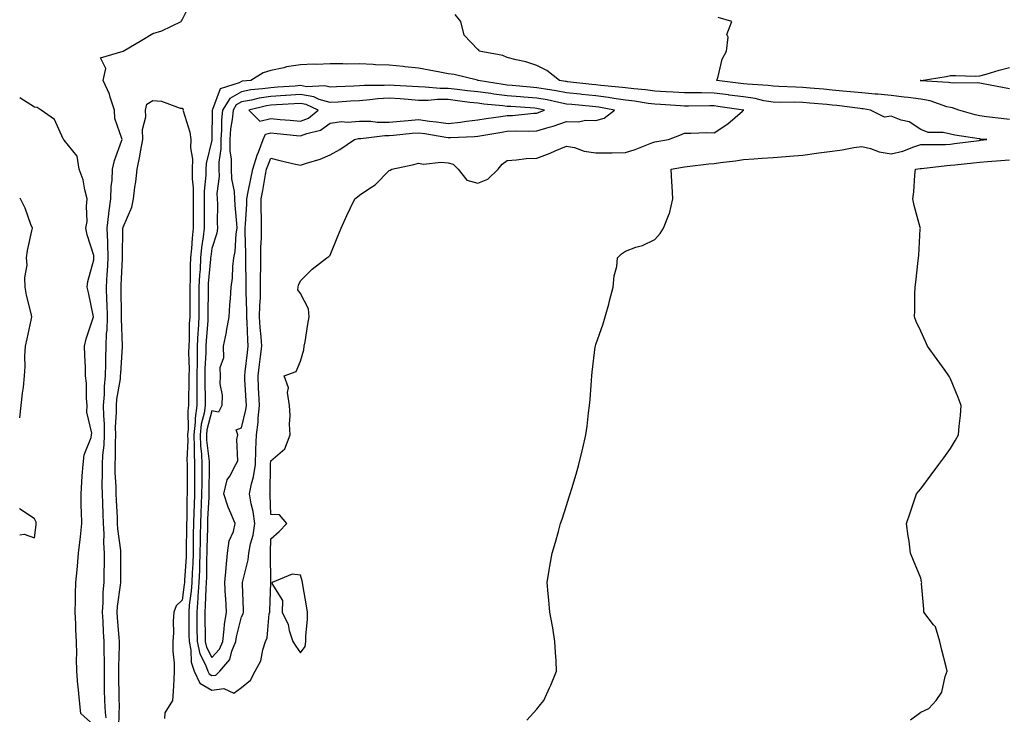
# Model space of a CAD drawing. Units: inches. Extents: x 979043 to 981683, y 7271498 to 7274138.
# Drawn here: x 979043 to 979376, y 7272197 to 7272433 of the extents above; entities that cross this region are included whole.
import ezdxf

# ---------------------------------------------------------------- set-up
doc = ezdxf.new("R2010")
doc.units = ezdxf.units.IN
doc.header["$MEASUREMENT"] = 0
doc.layers.add('Contour_97907271', color=7, linetype='Continuous', true_color=0xcb41ea)

msp = doc.modelspace()

# ---------------------------------------------------------------- linework, layer by layer
at = {"layer": 'Contour_97907271'}
for points in [[(979072.25, 7272196.12, 3184), (979072.01, 7272197.96, 3184), (979071.78, 7272201.92, 3184), (979071.76, 7272205.63, 3184), (979071.74, 7272208.23, 3184), (979071.72, 7272211.92, 3184), (979071.71, 7272215.58, 3184), (979071.63, 7272218.34, 3184), (979071.62, 7272221.92, 3184), (979071.41, 7272225.28, 3184), (979071.25, 7272228.72, 3184), (979071.05, 7272231.92, 3184), (979071.28, 7272235.15, 3184), (979071.3, 7272238.67, 3184), (979071.57, 7272241.92, 3184), (979071.6, 7272245.47, 3184), (979071.67, 7272248.3, 3184), (979071.71, 7272251.92, 3184), (979071.5, 7272255.37, 3184), (979071.56, 7272258.41, 3184), (979071.37, 7272261.92, 3184), (979071.24, 7272265.11, 3184), (979071.14, 7272268.83, 3184), (979071.01, 7272271.92, 3184), (979070.96, 7272274.83, 3184), (979071.06, 7272278.91, 3184), (979071.01, 7272281.92, 3184), (979071.17, 7272285.05, 3184), (979071.55, 7272288.42, 3184), (979071.71, 7272291.92, 3184), (979071.67, 7272295.54, 3184), (979071.45, 7272298.52, 3184), (979071.41, 7272301.92, 3184), (979071.69, 7272305.56, 3184), (979071.7, 7272308.27, 3184), (979072.04, 7272311.92, 3184), (979072.15, 7272316.02, 3184), (979072.12, 7272317.85, 3184), (979072.24, 7272321.92, 3184), (979072.44, 7272326.31, 3184), (979072.58, 7272327.39, 3184), (979072.76, 7272331.92, 3184), (979072.59, 7272336.46, 3184), (979072.53, 7272337.44, 3184), (979072.37, 7272341.92, 3184), (979072.64, 7272346.51, 3184), (979072.69, 7272347.28, 3184), (979072.96, 7272351.92, 3184), (979072.83, 7272356.7, 3184), (979072.79, 7272357.18, 3184), (979072.63, 7272361.92, 3184), (979073.13, 7272366.84, 3184), (979073.18, 7272367.05, 3184), (979073.82, 7272371.92, 3184), (979073.95, 7272376.02, 3184), (979074.32, 7272378.19, 3184), (979074.47, 7272381.92, 3184), (979075.09, 7272384.88, 3184), (979077.51, 7272391.38, 3184), (979077.66, 7272391.92, 3184), (979077.61, 7272392.36, 3184), (979075.23, 7272399.1, 3184), (979075.05, 7272401.92, 3184), (979073.62, 7272406.35, 3184), (979073.43, 7272407.3, 3184), (979071.29, 7272411.92, 3184), (979072.14, 7272416.01, 3184), (979070.36, 7272419.61, 3184), (979078.02, 7272421.89, 3184), (979078.05, 7272421.91, 3184), (979078.08, 7272421.92, 3184), (979084.38, 7272425.59, 3184), (979088.05, 7272427.87, 3184), (979091.17, 7272428.8, 3184), (979097.71, 7272431.92, 3184), (979097.78, 7272432.19, 3184), (979098.05, 7272432.54, 3184), (979101.17, 7272438.8, 3184)], [(979214.7, 7272195.27, 3183), (979218.05, 7272198.99, 3183), (979219.35, 7272200.62, 3183), (979220.41, 7272201.92, 3183), (979222.37, 7272206.24, 3183), (979222.82, 7272207.15, 3183), (979224.73, 7272211.92, 3183), (979224.56, 7272215.41, 3183), (979224.33, 7272218.2, 3183), (979224.19, 7272221.92, 3183), (979223.42, 7272226.55, 3183), (979223.31, 7272227.18, 3183), (979222.5, 7272231.92, 3183), (979222.1, 7272235.97, 3183), (979221.87, 7272238.1, 3183), (979221.52, 7272241.92, 3183), (979222.24, 7272246.11, 3183), (979222.48, 7272247.49, 3183), (979223.25, 7272251.92, 3183), (979224.4, 7272255.57, 3183), (979225.34, 7272259.21, 3183), (979226.12, 7272261.92, 3183), (979226.61, 7272263.36, 3183), (979228.05, 7272267.99, 3183), (979229.03, 7272270.94, 3183), (979229.33, 7272271.92, 3183), (979229.88, 7272273.75, 3183), (979231.36, 7272278.61, 3183), (979232.31, 7272281.92, 3183), (979233.4, 7272286.57, 3183), (979233.61, 7272287.48, 3183), (979234.64, 7272291.92, 3183), (979235.06, 7272294.91, 3183), (979235.54, 7272299.41, 3183), (979235.87, 7272301.92, 3183), (979236.09, 7272303.88, 3183), (979236.51, 7272310.38, 3183), (979236.65, 7272311.92, 3183), (979236.84, 7272313.13, 3183), (979237.84, 7272321.71, 3183), (979237.87, 7272321.92, 3183), (979237.91, 7272322.06, 3183), (979238.05, 7272322.55, 3183), (979240.46, 7272329.51, 3183), (979241.19, 7272331.92, 3183), (979242.38, 7272336.25, 3183), (979242.67, 7272337.3, 3183), (979243.9, 7272341.92, 3183), (979244.22, 7272345.75, 3183), (979245.09, 7272348.96, 3183), (979245.41, 7272351.92, 3183), (979246.73, 7272353.24, 3183), (979248.05, 7272354.16, 3183), (979251.59, 7272355.46, 3183), (979253.85, 7272356.12, 3183), (979258.05, 7272358.14, 3183), (979259.82, 7272360.15, 3183), (979260.93, 7272361.92, 3183), (979262.91, 7272366.78, 3183), (979263.01, 7272366.96, 3183), (979264.09, 7272371.92, 3183), (979263.84, 7272376.13, 3183), (979263.72, 7272377.59, 3183), (979263.49, 7272381.92, 3183), (979267.35, 7272382.62, 3183), (979268.05, 7272382.73, 3183), (979268.93, 7272382.8, 3183), (979276.28, 7272383.69, 3183), (979278.05, 7272383.8, 3183), (979280.29, 7272384.16, 3183), (979285.26, 7272384.71, 3183), (979288.05, 7272385.21, 3183), (979291.57, 7272385.44, 3183), (979294.3, 7272385.67, 3183), (979298.05, 7272385.9, 3183), (979302.33, 7272386.2, 3183), (979303.62, 7272386.35, 3183), (979308.05, 7272386.63, 3183), (979312.68, 7272387.29, 3183), (979313.54, 7272387.41, 3183), (979318.05, 7272388.05, 3183), (979321.45, 7272388.52, 3183), (979325.36, 7272389.23, 3183), (979328.05, 7272389.63, 3183), (979331.04, 7272388.93, 3183), (979333.9, 7272387.77, 3183), (979338.05, 7272387.15, 3183), (979341.96, 7272388.01, 3183), (979345.63, 7272389.5, 3183), (979348.05, 7272390.22, 3183), (979349.65, 7272390.32, 3183), (979356.45, 7272390.32, 3183), (979358.05, 7272390.41, 3183), (979359.4, 7272390.57, 3183), (979367.81, 7272391.68, 3183), (979368.05, 7272391.71, 3183), (979368.25, 7272391.72, 3183), (979370.42, 7272391.92, 3183), (979368.26, 7272392.13, 3183), (979368.05, 7272392.14, 3183), (979367.77, 7272392.2, 3183), (979359.57, 7272393.44, 3183), (979358.05, 7272393.81, 3183), (979355.6, 7272394.37, 3183), (979350.5, 7272394.37, 3183), (979348.05, 7272395.38, 3183), (979344.07, 7272397.94, 3183), (979341.4, 7272398.57, 3183), (979338.05, 7272399.87, 3183), (979335.7, 7272399.57, 3183), (979331.05, 7272401.92, 3183), (979328.48, 7272402.35, 3183), (979328.05, 7272402.39, 3183), (979327.52, 7272402.45, 3183), (979319.57, 7272403.44, 3183), (979318.05, 7272403.59, 3183), (979316.2, 7272403.77, 3183), (979310.44, 7272404.31, 3183), (979308.05, 7272404.54, 3183), (979305.38, 7272404.59, 3183), (979300.66, 7272404.53, 3183), (979298.05, 7272404.58, 3183), (979294.86, 7272405.11, 3183), (979291.97, 7272405.84, 3183), (979288.05, 7272406.38, 3183), (979283.16, 7272407.03, 3183), (979282.91, 7272407.06, 3183), (979278.05, 7272407.68, 3183), (979273.85, 7272407.72, 3183), (979272.19, 7272407.78, 3183), (979268.05, 7272407.82, 3183), (979264.16, 7272408.03, 3183), (979261.84, 7272408.13, 3183), (979258.05, 7272408.34, 3183), (979254.88, 7272408.75, 3183), (979250.89, 7272409.08, 3183), (979248.05, 7272409.42, 3183), (979245.85, 7272409.72, 3183), (979239.75, 7272410.22, 3183), (979238.05, 7272410.44, 3183), (979236.7, 7272410.57, 3183), (979228.45, 7272411.52, 3183), (979228.05, 7272411.57, 3183), (979227.76, 7272411.63, 3183), (979225.77, 7272411.92, 3183), (979221.44, 7272415.31, 3183), (979218.05, 7272417.02, 3183), (979214.35, 7272418.22, 3183), (979211.03, 7272418.94, 3183), (979208.05, 7272419.76, 3183), (979206.52, 7272420.39, 3183), (979198.58, 7272421.92, 3183), (979198.37, 7272422.24, 3183), (979198.05, 7272422.5, 3183), (979193.45, 7272427.32, 3183), (979192.28, 7272431.92, 3183), (979190.41, 7272434.28, 3183)], [(979378.05, 7272398.75, 3182), (979375.19, 7272399.06, 3182), (979370.29, 7272399.68, 3182), (979368.05, 7272399.94, 3182), (979366.41, 7272400.28, 3182), (979360.95, 7272401.92, 3182), (979358.81, 7272402.68, 3182), (979358.05, 7272402.79, 3182), (979356.9, 7272403.07, 3182), (979351.21, 7272405.08, 3182), (979348.05, 7272405.67, 3182), (979343.8, 7272406.17, 3182), (979342.46, 7272406.33, 3182), (979338.05, 7272406.85, 3182), (979333.46, 7272407.33, 3182), (979332.62, 7272407.35, 3182), (979328.05, 7272407.75, 3182), (979324.27, 7272408.14, 3182), (979321.63, 7272408.34, 3182), (979318.05, 7272408.68, 3182), (979315.09, 7272408.96, 3182), (979310.6, 7272409.37, 3182), (979308.05, 7272409.61, 3182), (979305.78, 7272409.65, 3182), (979300.02, 7272409.95, 3182), (979298.05, 7272409.99, 3182), (979296.4, 7272410.27, 3182), (979289.31, 7272410.66, 3182), (979288.05, 7272410.84, 3182), (979287.09, 7272410.96, 3182), (979278.97, 7272411.92, 3182), (979279.48, 7272413.35, 3182), (979280.85, 7272419.12, 3182), (979282.3, 7272421.92, 3182), (979282.79, 7272426.66, 3182), (979282.42, 7272427.55, 3182), (979284.08, 7272431.92, 3182), (979279.45, 7272433.32, 3182)], [(979378.05, 7272409.1, 3181), (979375.7, 7272409.57, 3181), (979369.17, 7272410.8, 3181), (979368.05, 7272411.02, 3181), (979367.3, 7272411.17, 3181), (979358.95, 7272411.02, 3181), (979358.05, 7272411.15, 3181), (979357.43, 7272411.3, 3181), (979348.08, 7272411.89, 3181), (979348.05, 7272411.9, 3181), (979348.03, 7272411.9, 3181), (979347.84, 7272411.92, 3181), (979348, 7272411.97, 3181), (979348.05, 7272411.99, 3181), (979348.13, 7272412, 3181), (979356.65, 7272413.32, 3181), (979358.05, 7272413.61, 3181), (979359.81, 7272413.68, 3181), (979366.54, 7272413.43, 3181), (979368.05, 7272413.5, 3181), (979370.22, 7272414.09, 3181), (979374.53, 7272415.44, 3181), (979378.05, 7272416.3, 3181)], [(979068.05, 7272193.6, 3185), (979063.69, 7272197.56, 3185), (979063.21, 7272201.92, 3185), (979062.81, 7272206.68, 3185), (979062.72, 7272207.25, 3185), (979062.29, 7272211.92, 3185), (979062.19, 7272216.06, 3185), (979062.32, 7272217.65, 3185), (979062.25, 7272221.92, 3185), (979061.98, 7272225.85, 3185), (979062.04, 7272227.93, 3185), (979061.82, 7272231.92, 3185), (979061.89, 7272235.76, 3185), (979061.92, 7272238.05, 3185), (979061.98, 7272241.92, 3185), (979062.41, 7272246.28, 3185), (979062.54, 7272247.43, 3185), (979062.96, 7272251.92, 3185), (979063.49, 7272256.48, 3185), (979063.54, 7272257.41, 3185), (979064, 7272261.92, 3185), (979063.97, 7272266, 3185), (979063.84, 7272267.71, 3185), (979063.82, 7272271.92, 3185), (979064.07, 7272275.9, 3185), (979064.2, 7272278.07, 3185), (979064.44, 7272281.92, 3185), (979064.8, 7272285.17, 3185), (979067.17, 7272291.04, 3185), (979067.35, 7272291.92, 3185), (979067.42, 7272292.55, 3185), (979065.7, 7272299.57, 3185), (979065.85, 7272301.92, 3185), (979065.61, 7272304.36, 3185), (979065.63, 7272309.5, 3185), (979065.31, 7272311.92, 3185), (979065.23, 7272314.74, 3185), (979065.07, 7272318.94, 3185), (979064.99, 7272321.92, 3185), (979065.5, 7272324.47, 3185), (979068.04, 7272331.91, 3185), (979066.29, 7272340.16, 3185), (979065.87, 7272341.92, 3185), (979066.06, 7272343.91, 3185), (979068.05, 7272351.17, 3185), (979068.1, 7272351.87, 3185), (979068.1, 7272351.97, 3185), (979068.05, 7272352.64, 3185), (979065.84, 7272359.71, 3185), (979065.39, 7272361.92, 3185), (979065.82, 7272364.15, 3185), (979065.57, 7272369.44, 3185), (979065.89, 7272371.92, 3185), (979065.07, 7272374.9, 3185), (979064.44, 7272378.31, 3185), (979063.18, 7272381.92, 3185), (979062.4, 7272386.27, 3185), (979058.05, 7272391.71, 3185), (979057.96, 7272391.83, 3185), (979057.92, 7272391.92, 3185), (979057.73, 7272392.24, 3185), (979054.82, 7272398.69, 3185), (979050.31, 7272401.92, 3185), (979048.89, 7272402.76, 3185), (979048.05, 7272402.89, 3185), (979045.5, 7272404.47, 3185), (979043, 7272406.06, 3185)], [(979076.6, 7272193.37, 3183), (979076.74, 7272200.61, 3183), (979076.66, 7272201.92, 3183), (979076.65, 7272203.32, 3183), (979076.59, 7272210.46, 3183), (979076.59, 7272211.92, 3183), (979076.58, 7272213.39, 3183), (979076.75, 7272220.62, 3183), (979076.74, 7272221.92, 3183), (979076.65, 7272223.32, 3183), (979076.12, 7272229.99, 3183), (979076, 7272231.92, 3183), (979076.14, 7272233.83, 3183), (979077.18, 7272241.05, 3183), (979077.25, 7272241.92, 3183), (979077.26, 7272242.71, 3183), (979077.24, 7272251.11, 3183), (979077.25, 7272251.92, 3183), (979077.19, 7272252.78, 3183), (979076.24, 7272260.11, 3183), (979076.15, 7272261.92, 3183), (979076.07, 7272263.9, 3183), (979075.78, 7272269.65, 3183), (979075.7, 7272271.92, 3183), (979075.65, 7272274.32, 3183), (979075.36, 7272279.23, 3183), (979075.32, 7272281.92, 3183), (979075.45, 7272284.52, 3183), (979075.38, 7272289.25, 3183), (979075.5, 7272291.92, 3183), (979075.48, 7272294.49, 3183), (979075.76, 7272299.63, 3183), (979075.73, 7272301.92, 3183), (979075.9, 7272304.07, 3183), (979077.07, 7272310.94, 3183), (979077.16, 7272311.92, 3183), (979077.19, 7272312.78, 3183), (979077.83, 7272321.7, 3183), (979077.83, 7272321.92, 3183), (979077.84, 7272322.13, 3183), (979077.44, 7272331.31, 3183), (979077.46, 7272331.92, 3183), (979077.44, 7272332.53, 3183), (979077.38, 7272341.25, 3183), (979077.36, 7272341.92, 3183), (979077.4, 7272342.57, 3183), (979077.81, 7272351.68, 3183), (979077.83, 7272351.92, 3183), (979077.82, 7272352.15, 3183), (979077.97, 7272361.84, 3183), (979077.97, 7272361.92, 3183), (979077.98, 7272361.99, 3183), (979078.05, 7272362.28, 3183), (979080.95, 7272369.02, 3183), (979081.52, 7272371.92, 3183), (979081.98, 7272375.85, 3183), (979082.3, 7272377.67, 3183), (979082.74, 7272381.92, 3183), (979083.68, 7272386.29, 3183), (979083.92, 7272387.79, 3183), (979084.73, 7272391.92, 3183), (979084.59, 7272395.38, 3183), (979085.73, 7272399.6, 3183), (979085.54, 7272401.92, 3183), (979085.99, 7272403.98, 3183), (979088.05, 7272405.14, 3183), (979091.05, 7272404.92, 3183), (979097.34, 7272402.63, 3183), (979098.05, 7272402.54, 3183), (979098.29, 7272402.16, 3183), (979098.26, 7272401.92, 3183), (979098.3, 7272401.67, 3183), (979100.61, 7272394.48, 3183), (979100.94, 7272391.92, 3183), (979100.8, 7272389.17, 3183), (979101.46, 7272385.33, 3183), (979101.35, 7272381.92, 3183), (979101.38, 7272378.59, 3183), (979101.74, 7272375.61, 3183), (979101.77, 7272371.92, 3183), (979101.76, 7272368.21, 3183), (979101.77, 7272365.64, 3183), (979101.77, 7272361.92, 3183), (979101.4, 7272358.57, 3183), (979101.17, 7272355.04, 3183), (979100.84, 7272351.92, 3183), (979100.72, 7272349.25, 3183), (979100.74, 7272344.61, 3183), (979100.62, 7272341.92, 3183), (979100.6, 7272339.37, 3183), (979100.56, 7272334.43, 3183), (979100.55, 7272331.92, 3183), (979100.42, 7272329.55, 3183), (979100.33, 7272324.2, 3183), (979100.22, 7272321.92, 3183), (979100.18, 7272319.79, 3183), (979100.33, 7272314.2, 3183), (979100.3, 7272311.92, 3183), (979100.3, 7272309.67, 3183), (979100.14, 7272304.01, 3183), (979100.14, 7272301.92, 3183), (979099.89, 7272300.08, 3183), (979100.03, 7272293.9, 3183), (979099.83, 7272291.92, 3183), (979099.9, 7272290.07, 3183), (979099.63, 7272283.5, 3183), (979099.7, 7272281.92, 3183), (979099.69, 7272280.28, 3183), (979099.7, 7272273.57, 3183), (979099.69, 7272271.92, 3183), (979099.63, 7272270.34, 3183), (979099.55, 7272263.42, 3183), (979099.51, 7272261.92, 3183), (979099.48, 7272260.49, 3183), (979099.4, 7272253.27, 3183), (979099.38, 7272251.92, 3183), (979099.33, 7272250.64, 3183), (979098.78, 7272242.65, 3183), (979098.75, 7272241.92, 3183), (979098.7, 7272241.27, 3183), (979098.05, 7272235.96, 3183), (979095.98, 7272233.99, 3183), (979095.16, 7272231.92, 3183), (979094.95, 7272228.82, 3183), (979095.1, 7272224.87, 3183), (979094.85, 7272221.92, 3183), (979094.82, 7272218.69, 3183), (979095.34, 7272214.63, 3183), (979095.31, 7272211.92, 3183), (979095.17, 7272209.04, 3183), (979094.92, 7272205.05, 3183), (979094.78, 7272201.92, 3183), (979092.12, 7272197.85, 3183), (979092.06, 7272195.93, 3183)], [(979344.51, 7272195.46, 3182), (979348.05, 7272198.02, 3182), (979350.76, 7272199.21, 3182), (979353.23, 7272201.92, 3182), (979355.2, 7272204.77, 3182), (979356.28, 7272210.15, 3182), (979356.96, 7272211.92, 3182), (979356.61, 7272213.36, 3182), (979355.2, 7272219.07, 3182), (979354.53, 7272221.92, 3182), (979353, 7272226.87, 3182), (979352.39, 7272227.58, 3182), (979349.04, 7272231.92, 3182), (979349.08, 7272232.95, 3182), (979348.33, 7272241.64, 3182), (979348.34, 7272241.92, 3182), (979348.31, 7272242.18, 3182), (979348.05, 7272243.39, 3182), (979345.53, 7272249.4, 3182), (979344.59, 7272251.92, 3182), (979344.05, 7272255.92, 3182), (979343.73, 7272257.6, 3182), (979343.22, 7272261.92, 3182), (979344.4, 7272265.57, 3182), (979345.77, 7272269.64, 3182), (979346.54, 7272271.92, 3182), (979347.21, 7272272.76, 3182), (979348.05, 7272273.71, 3182), (979351.54, 7272278.43, 3182), (979354.17, 7272281.92, 3182), (979355.81, 7272284.16, 3182), (979358.05, 7272287.32, 3182), (979359.81, 7272290.16, 3182), (979360.78, 7272291.92, 3182), (979361.05, 7272294.92, 3182), (979361.45, 7272298.52, 3182), (979361.73, 7272301.92, 3182), (979360.72, 7272304.59, 3182), (979358.05, 7272310.91, 3182), (979357.72, 7272311.59, 3182), (979357.55, 7272311.92, 3182), (979356.29, 7272313.68, 3182), (979353.61, 7272317.48, 3182), (979350.31, 7272321.92, 3182), (979349.64, 7272323.51, 3182), (979348.05, 7272327.01, 3182), (979346.51, 7272330.38, 3182), (979345.9, 7272331.92, 3182), (979346.03, 7272333.94, 3182), (979345.98, 7272339.85, 3182), (979346.1, 7272341.92, 3182), (979346.36, 7272343.61, 3182), (979347.17, 7272351.04, 3182), (979347.3, 7272351.92, 3182), (979347.32, 7272352.65, 3182), (979347.88, 7272361.75, 3182), (979347.89, 7272361.92, 3182), (979347.84, 7272362.13, 3182), (979345.77, 7272369.64, 3182), (979345.32, 7272371.92, 3182), (979345.71, 7272374.26, 3182), (979345.98, 7272379.85, 3182), (979346.26, 7272381.92, 3182), (979347.88, 7272382.09, 3182), (979348.05, 7272382.13, 3182), (979348.28, 7272382.15, 3182), (979356.82, 7272383.15, 3182), (979358.05, 7272383.22, 3182), (979359.52, 7272383.39, 3182), (979365.91, 7272384.06, 3182), (979368.05, 7272384.31, 3182), (979370.66, 7272384.53, 3182), (979375.1, 7272384.87, 3182), (979378.05, 7272385.12, 3182)], [(979043, 7272297.74, 3186), (979043.53, 7272301.92, 3186), (979043.9, 7272306.07, 3186), (979044.25, 7272308.12, 3186), (979044.63, 7272311.92, 3186), (979044.83, 7272315.14, 3186), (979044.75, 7272318.62, 3186), (979044.92, 7272321.92, 3186), (979045.56, 7272324.41, 3186), (979046.88, 7272330.75, 3186), (979047.16, 7272331.92, 3186), (979046.93, 7272333.04, 3186), (979045.35, 7272339.22, 3186), (979044.87, 7272341.92, 3186), (979044.69, 7272345.28, 3186), (979045.49, 7272349.36, 3186), (979045.26, 7272351.92, 3186), (979045.63, 7272354.34, 3186), (979047.14, 7272361.01, 3186), (979047.3, 7272361.92, 3186), (979046.78, 7272363.19, 3186), (979044.84, 7272368.71, 3186), (979043.29, 7272371.92, 3186), (979043, 7272372.11, 3186)], [(979043, 7272266.93, 3186), (979043.01, 7272266.96, 3186), (979043, 7272266.99, 3186)], [(979043, 7272258.12, 3186), (979044.46, 7272258.33, 3186), (979048.05, 7272257.03, 3186), (979048.53, 7272261.44, 3186), (979048.61, 7272261.92, 3186), (979048.54, 7272262.41, 3186), (979048.05, 7272263.51, 3186), (979043.16, 7272266.81, 3186), (979043, 7272266.84, 3186)]]:
    msp.add_polyline3d(points, dxfattribs=at)
for points in [[(979118.05, 7272206.39, 3184), (979121.16, 7272208.81, 3184), (979122.68, 7272211.92, 3184), (979124.58, 7272215.39, 3184), (979125.27, 7272219.14, 3184), (979126.2, 7272221.92, 3184), (979126.74, 7272223.23, 3184), (979127.5, 7272231.37, 3184), (979127.65, 7272231.92, 3184), (979127.65, 7272232.32, 3184), (979128.04, 7272241.91, 3184), (979127.88, 7272251.75, 3184), (979127.9, 7272251.92, 3184), (979127.92, 7272252.05, 3184), (979128.05, 7272256.74, 3184), (979130.78, 7272259.19, 3184), (979133.41, 7272261.92, 3184), (979131, 7272264.87, 3184), (979128.05, 7272265, 3184), (979127.77, 7272271.64, 3184), (979127.72, 7272271.92, 3184), (979127.77, 7272272.2, 3184), (979127.91, 7272281.78, 3184), (979127.93, 7272281.92, 3184), (979127.93, 7272282.04, 3184), (979128.05, 7272283.16, 3184), (979132.72, 7272287.25, 3184), (979134.61, 7272291.92, 3184), (979134.38, 7272295.59, 3184), (979134.59, 7272298.46, 3184), (979134.3, 7272301.92, 3184), (979133.67, 7272306.3, 3184), (979134.03, 7272307.9, 3184), (979132.55, 7272311.92, 3184), (979136.57, 7272313.4, 3184), (979138.05, 7272316.92, 3184), (979139.2, 7272320.77, 3184), (979139.35, 7272321.92, 3184), (979139.61, 7272323.48, 3184), (979140.58, 7272329.39, 3184), (979141.01, 7272331.92, 3184), (979140.76, 7272334.63, 3184), (979138.05, 7272339.78, 3184), (979137.13, 7272341, 3184), (979137.22, 7272341.92, 3184), (979137.39, 7272342.58, 3184), (979138.05, 7272344.06, 3184), (979141.97, 7272348, 3184), (979146.98, 7272351.92, 3184), (979147.63, 7272352.34, 3184), (979148.05, 7272352.82, 3184), (979150.71, 7272359.26, 3184), (979151.81, 7272361.92, 3184), (979153.72, 7272366.25, 3184), (979155, 7272368.87, 3184), (979156.45, 7272371.92, 3184), (979157.4, 7272372.57, 3184), (979158.05, 7272373.11, 3184), (979161.88, 7272375.75, 3184), (979163.32, 7272376.65, 3184), (979168.05, 7272381.45, 3184), (979168.39, 7272381.58, 3184), (979168.92, 7272381.92, 3184), (979176.45, 7272383.52, 3184), (979178.05, 7272384, 3184), (979179.73, 7272383.6, 3184), (979185.65, 7272384.32, 3184), (979188.05, 7272384.01, 3184), (979189.69, 7272383.56, 3184), (979191.46, 7272381.92, 3184), (979194.37, 7272378.24, 3184), (979198.05, 7272377.22, 3184), (979201.45, 7272378.52, 3184), (979204.96, 7272381.92, 3184), (979206.33, 7272383.64, 3184), (979208.05, 7272384.88, 3184), (979211.16, 7272385.03, 3184), (979214.46, 7272385.51, 3184), (979218.05, 7272385.65, 3184), (979222.61, 7272387.36, 3184), (979224.26, 7272388.13, 3184), (979228.05, 7272389.76, 3184), (979230.76, 7272389.21, 3184), (979234.12, 7272387.99, 3184), (979238.05, 7272387.44, 3184), (979242.48, 7272387.49, 3184), (979243.6, 7272387.47, 3184), (979248.05, 7272387.51, 3184), (979251.39, 7272388.58, 3184), (979256.95, 7272390.82, 3184), (979258.05, 7272391.22, 3184), (979258.65, 7272391.32, 3184), (979262.58, 7272391.92, 3184), (979266.49, 7272393.48, 3184), (979268.05, 7272394.14, 3184), (979270.21, 7272394.08, 3184), (979275.65, 7272394.32, 3184), (979278.05, 7272394.26, 3184), (979282.67, 7272397.3, 3184), (979287.68, 7272401.55, 3184), (979288.05, 7272401.85, 3184), (979288.09, 7272401.88, 3184), (979288.09, 7272401.92, 3184), (979288.06, 7272401.93, 3184), (979279.3, 7272403.17, 3184), (979278.05, 7272403.34, 3184), (979276.62, 7272403.35, 3184), (979269.35, 7272403.22, 3184), (979268.05, 7272403.24, 3184), (979266.65, 7272403.32, 3184), (979259.92, 7272403.8, 3184), (979258.05, 7272403.9, 3184), (979255.77, 7272404.2, 3184), (979251.1, 7272404.97, 3184), (979248.05, 7272405.33, 3184), (979244.1, 7272405.87, 3184), (979242.32, 7272406.19, 3184), (979238.05, 7272406.71, 3184), (979233.33, 7272407.2, 3184), (979232.69, 7272407.28, 3184), (979228.05, 7272407.77, 3184), (979224.57, 7272408.44, 3184), (979220.98, 7272408.99, 3184), (979218.05, 7272409.52, 3184), (979215.82, 7272409.69, 3184), (979209.71, 7272410.26, 3184), (979208.05, 7272410.4, 3184), (979206.69, 7272410.56, 3184), (979198.22, 7272411.92, 3184), (979198.11, 7272411.98, 3184), (979198.05, 7272412, 3184), (979197.96, 7272412.01, 3184), (979190.07, 7272413.94, 3184), (979188.05, 7272414.22, 3184), (979185.21, 7272414.76, 3184), (979181.62, 7272415.49, 3184), (979178.05, 7272416.15, 3184), (979173.38, 7272416.59, 3184), (979172.78, 7272416.65, 3184), (979168.05, 7272417.1, 3184), (979163.41, 7272417.28, 3184), (979162.63, 7272417.34, 3184), (979158.05, 7272417.55, 3184), (979153.66, 7272417.53, 3184), (979152.36, 7272417.61, 3184), (979148.05, 7272417.59, 3184), (979143.53, 7272417.4, 3184), (979142.51, 7272417.46, 3184), (979138.05, 7272417.22, 3184), (979133.36, 7272416.61, 3184), (979132.37, 7272416.24, 3184), (979128.05, 7272415.37, 3184), (979125.42, 7272414.55, 3184), (979121.3, 7272411.92, 3184), (979118.3, 7272411.67, 3184), (979118.05, 7272411.62, 3184), (979117.32, 7272411.19, 3184), (979110.89, 7272409.08, 3184), (979108.3, 7272402.17, 3184), (979108.15, 7272401.92, 3184), (979108.14, 7272401.83, 3184), (979108.07, 7272391.94, 3184), (979108.07, 7272391.9, 3184), (979108.05, 7272391.78, 3184), (979106.09, 7272383.88, 3184), (979106.03, 7272381.92, 3184), (979106.04, 7272379.91, 3184), (979105.45, 7272374.52, 3184), (979105.47, 7272371.92, 3184), (979105.47, 7272369.34, 3184), (979105.44, 7272364.53, 3184), (979105.44, 7272361.92, 3184), (979105.12, 7272358.99, 3184), (979104.58, 7272355.39, 3184), (979104.22, 7272351.92, 3184), (979104.04, 7272347.91, 3184), (979103.87, 7272346.1, 3184), (979103.68, 7272341.92, 3184), (979103.67, 7272337.54, 3184), (979103.67, 7272336.3, 3184), (979103.65, 7272331.92, 3184), (979103.4, 7272327.27, 3184), (979103.35, 7272326.62, 3184), (979103.12, 7272321.92, 3184), (979103.04, 7272316.93, 3184), (979103.04, 7272316.91, 3184), (979102.97, 7272311.92, 3184), (979102.96, 7272307.01, 3184), (979102.96, 7272301.92, 3184), (979102.37, 7272297.6, 3184), (979102.4, 7272296.27, 3184), (979101.95, 7272291.92, 3184), (979102.09, 7272287.88, 3184), (979102.01, 7272285.88, 3184), (979102.18, 7272281.92, 3184), (979102.16, 7272277.81, 3184), (979102.16, 7272276.03, 3184), (979102.14, 7272271.92, 3184), (979102.01, 7272267.96, 3184), (979101.99, 7272265.86, 3184), (979101.85, 7272261.92, 3184), (979101.78, 7272258.19, 3184), (979101.75, 7272255.62, 3184), (979101.68, 7272251.92, 3184), (979101.57, 7272248.4, 3184), (979101.34, 7272245.21, 3184), (979101.22, 7272241.92, 3184), (979101, 7272238.97, 3184), (979100.42, 7272234.29, 3184), (979100.23, 7272231.92, 3184), (979100.26, 7272229.71, 3184), (979100.29, 7272224.16, 3184), (979100.32, 7272221.92, 3184), (979100.94, 7272219.03, 3184), (979101.03, 7272214.9, 3184), (979102.1, 7272211.92, 3184), (979103.96, 7272207.83, 3184), (979108.05, 7272205.44, 3184), (979112.13, 7272206, 3184), (979115.5, 7272204.47, 3184)], [(979108.05, 7272210.43, 3185), (979109.37, 7272210.6, 3185), (979110.79, 7272211.92, 3185), (979114.16, 7272215.81, 3185), (979114.83, 7272218.7, 3185), (979116.19, 7272221.92, 3185), (979116.4, 7272223.57, 3185), (979118.05, 7272230.35, 3185), (979118.6, 7272231.37, 3185), (979118.74, 7272231.92, 3185), (979118.74, 7272232.61, 3185), (979118.48, 7272241.49, 3185), (979118.48, 7272241.92, 3185), (979118.54, 7272242.41, 3185), (979120.33, 7272249.64, 3185), (979120.56, 7272251.92, 3185), (979121.17, 7272255.04, 3185), (979122.05, 7272257.92, 3185), (979122.64, 7272261.92, 3185), (979122.08, 7272265.95, 3185), (979121.39, 7272268.58, 3185), (979120.81, 7272271.92, 3185), (979121.45, 7272275.32, 3185), (979122.2, 7272277.77, 3185), (979122.78, 7272281.92, 3185), (979122.96, 7272286.83, 3185), (979122.96, 7272287.01, 3185), (979123.18, 7272291.92, 3185), (979123.74, 7272296.23, 3185), (979123.71, 7272297.58, 3185), (979124.14, 7272301.92, 3185), (979123.96, 7272306.01, 3185), (979123.89, 7272307.76, 3185), (979123.69, 7272311.92, 3185), (979124.18, 7272315.79, 3185), (979124.57, 7272318.44, 3185), (979125.02, 7272321.92, 3185), (979124.78, 7272325.19, 3185), (979124.44, 7272328.31, 3185), (979124.19, 7272331.92, 3185), (979124.25, 7272335.72, 3185), (979124.47, 7272338.34, 3185), (979124.52, 7272341.92, 3185), (979124.53, 7272345.44, 3185), (979124.58, 7272348.45, 3185), (979124.59, 7272351.92, 3185), (979124.62, 7272355.35, 3185), (979124.8, 7272358.67, 3185), (979124.83, 7272361.92, 3185), (979124.87, 7272365.1, 3185), (979124.69, 7272368.56, 3185), (979124.73, 7272371.92, 3185), (979125.27, 7272374.7, 3185), (979126.25, 7272380.12, 3185), (979126.59, 7272381.92, 3185), (979126.95, 7272383.02, 3185), (979128.05, 7272385.65, 3185), (979131.02, 7272384.89, 3185), (979136.31, 7272383.66, 3185), (979138.05, 7272383.23, 3185), (979140.09, 7272383.96, 3185), (979144.69, 7272385.28, 3185), (979148.05, 7272386.78, 3185), (979151.36, 7272388.61, 3185), (979156.3, 7272391.92, 3185), (979157.64, 7272392.33, 3185), (979158.05, 7272392.36, 3185), (979158.49, 7272392.36, 3185), (979166.64, 7272393.33, 3185), (979168.05, 7272393.32, 3185), (979169.59, 7272393.46, 3185), (979175.89, 7272394.08, 3185), (979178.05, 7272394.28, 3185), (979180.12, 7272393.99, 3185), (979187.24, 7272392.73, 3185), (979188.05, 7272392.61, 3185), (979188.82, 7272392.69, 3185), (979197, 7272392.97, 3185), (979198.05, 7272393.1, 3185), (979199.45, 7272393.32, 3185), (979205.59, 7272394.38, 3185), (979208.05, 7272394.76, 3185), (979211, 7272394.87, 3185), (979215.21, 7272394.76, 3185), (979218.05, 7272394.88, 3185), (979222.26, 7272396.13, 3185), (979223.54, 7272396.43, 3185), (979228.05, 7272398.02, 3185), (979232.04, 7272397.93, 3185), (979234.65, 7272398.52, 3185), (979238.05, 7272398.38, 3185), (979240.83, 7272399.14, 3185), (979244.4, 7272401.92, 3185), (979239.01, 7272402.88, 3185), (979238.05, 7272403, 3185), (979236.85, 7272403.12, 3185), (979229.91, 7272403.78, 3185), (979228.05, 7272403.97, 3185), (979225.5, 7272404.47, 3185), (979221.51, 7272405.38, 3185), (979218.05, 7272406, 3185), (979213.62, 7272406.35, 3185), (979212.55, 7272406.42, 3185), (979208.05, 7272406.79, 3185), (979203.48, 7272407.35, 3185), (979202.45, 7272407.52, 3185), (979198.05, 7272408.09, 3185), (979194.63, 7272408.5, 3185), (979191.11, 7272408.86, 3185), (979188.05, 7272409.21, 3185), (979185.35, 7272409.22, 3185), (979180.23, 7272409.74, 3185), (979178.05, 7272409.75, 3185), (979176.02, 7272409.89, 3185), (979169.76, 7272410.21, 3185), (979168.05, 7272410.33, 3185), (979166.35, 7272410.22, 3185), (979159.74, 7272410.23, 3185), (979158.05, 7272410.11, 3185), (979156.15, 7272410.02, 3185), (979150.21, 7272409.76, 3185), (979148.05, 7272409.64, 3185), (979146.29, 7272410.16, 3185), (979140.12, 7272409.85, 3185), (979138.05, 7272410.2, 3185), (979136.21, 7272410.08, 3185), (979130.32, 7272409.65, 3185), (979128.05, 7272409.52, 3185), (979125.21, 7272409.08, 3185), (979121.23, 7272408.74, 3185), (979118.05, 7272408.15, 3185), (979114.12, 7272405.85, 3185), (979111.68, 7272401.92, 3185), (979111.36, 7272398.61, 3185), (979111.34, 7272395.21, 3185), (979111.08, 7272391.92, 3185), (979111.11, 7272388.86, 3185), (979110.39, 7272384.26, 3185), (979110.43, 7272381.92, 3185), (979110.51, 7272379.46, 3185), (979109.77, 7272373.64, 3185), (979109.85, 7272371.92, 3185), (979109.92, 7272370.05, 3185), (979109.87, 7272363.74, 3185), (979109.94, 7272361.92, 3185), (979109.69, 7272360.28, 3185), (979108.05, 7272355.04, 3185), (979107.65, 7272352.32, 3185), (979107.6, 7272351.92, 3185), (979107.58, 7272351.45, 3185), (979106.82, 7272343.15, 3185), (979106.76, 7272341.92, 3185), (979106.76, 7272340.63, 3185), (979106.74, 7272333.23, 3185), (979106.74, 7272331.92, 3185), (979106.66, 7272330.53, 3185), (979106.13, 7272323.84, 3185), (979106.03, 7272321.92, 3185), (979106, 7272319.87, 3185), (979105.68, 7272314.29, 3185), (979105.65, 7272311.92, 3185), (979105.65, 7272309.52, 3185), (979105.77, 7272304.2, 3185), (979105.77, 7272301.92, 3185), (979105.41, 7272299.28, 3185), (979104.45, 7272295.52, 3185), (979104.07, 7272291.92, 3185), (979104.21, 7272288.08, 3185), (979104.51, 7272285.46, 3185), (979104.66, 7272281.92, 3185), (979104.65, 7272278.52, 3185), (979104.61, 7272275.36, 3185), (979104.6, 7272271.92, 3185), (979104.48, 7272268.35, 3185), (979104.32, 7272265.65, 3185), (979104.19, 7272261.92, 3185), (979104.12, 7272257.99, 3185), (979104.07, 7272255.9, 3185), (979104, 7272251.92, 3185), (979103.85, 7272247.72, 3185), (979103.85, 7272246.12, 3185), (979103.69, 7272241.92, 3185), (979103.34, 7272237.21, 3185), (979103.32, 7272236.65, 3185), (979102.93, 7272231.92, 3185), (979102.99, 7272226.98, 3185), (979102.99, 7272226.86, 3185), (979103.05, 7272221.92, 3185), (979103.94, 7272217.81, 3185), (979105.89, 7272214.08, 3185), (979106.67, 7272211.92, 3185), (979107.1, 7272210.97, 3185)], [(979108.05, 7272216.5, 3186), (979110.64, 7272219.33, 3186), (979111.73, 7272221.92, 3186), (979112.26, 7272226.13, 3186), (979112.31, 7272227.66, 3186), (979112.97, 7272231.92, 3186), (979112.76, 7272236.63, 3186), (979112.72, 7272237.25, 3186), (979112.49, 7272241.92, 3186), (979112.9, 7272246.77, 3186), (979112.9, 7272247.07, 3186), (979113.39, 7272251.92, 3186), (979113.94, 7272256.03, 3186), (979115.33, 7272259.2, 3186), (979115.96, 7272261.92, 3186), (979114.51, 7272265.46, 3186), (979113.57, 7272267.44, 3186), (979112.08, 7272271.92, 3186), (979113.23, 7272276.74, 3186), (979114.11, 7272277.98, 3186), (979116.21, 7272281.92, 3186), (979116.85, 7272283.12, 3186), (979116.45, 7272290.32, 3186), (979116.82, 7272291.92, 3186), (979116.33, 7272293.64, 3186), (979118.05, 7272294.35, 3186), (979119.58, 7272300.39, 3186), (979119.73, 7272301.92, 3186), (979119.66, 7272303.53, 3186), (979119.25, 7272310.72, 3186), (979119.19, 7272311.92, 3186), (979119.36, 7272313.23, 3186), (979120.11, 7272319.86, 3186), (979120.37, 7272321.92, 3186), (979120.22, 7272324.09, 3186), (979120.03, 7272329.94, 3186), (979119.91, 7272331.92, 3186), (979119.93, 7272333.8, 3186), (979119.63, 7272340.34, 3186), (979119.66, 7272341.92, 3186), (979119.66, 7272343.53, 3186), (979119.58, 7272350.39, 3186), (979119.59, 7272351.92, 3186), (979119.6, 7272353.47, 3186), (979119.36, 7272360.61, 3186), (979119.38, 7272361.92, 3186), (979119.39, 7272363.26, 3186), (979119.91, 7272370.06, 3186), (979119.92, 7272371.92, 3186), (979120.37, 7272374.24, 3186), (979121.27, 7272378.7, 3186), (979121.89, 7272381.92, 3186), (979123.36, 7272386.61, 3186), (979123.81, 7272387.68, 3186), (979125.38, 7272391.92, 3186), (979126.18, 7272393.79, 3186), (979128.05, 7272394.24, 3186), (979130.17, 7272394.04, 3186), (979136.66, 7272393.31, 3186), (979138.05, 7272393.17, 3186), (979140.17, 7272394.04, 3186), (979144.79, 7272395.18, 3186), (979148.05, 7272397.54, 3186), (979151.93, 7272398.04, 3186), (979153.98, 7272397.85, 3186), (979158.05, 7272398.21, 3186), (979161.82, 7272398.15, 3186), (979163.97, 7272397.84, 3186), (979168.05, 7272397.79, 3186), (979171.82, 7272398.15, 3186), (979174.51, 7272398.38, 3186), (979178.05, 7272398.72, 3186), (979181.76, 7272398.21, 3186), (979184.09, 7272397.96, 3186), (979188.05, 7272397.37, 3186), (979192.18, 7272397.79, 3186), (979194.3, 7272398.17, 3186), (979198.05, 7272398.61, 3186), (979200.91, 7272399.06, 3186), (979205.85, 7272399.72, 3186), (979208.05, 7272400.05, 3186), (979209.85, 7272400.12, 3186), (979217.03, 7272400.9, 3186), (979218.05, 7272400.94, 3186), (979218.8, 7272401.17, 3186), (979220.64, 7272401.92, 3186), (979218.53, 7272402.4, 3186), (979218.05, 7272402.49, 3186), (979217.43, 7272402.54, 3186), (979209.22, 7272403.09, 3186), (979208.05, 7272403.19, 3186), (979206.6, 7272403.37, 3186), (979200.09, 7272403.96, 3186), (979198.05, 7272404.23, 3186), (979195.42, 7272404.55, 3186), (979191.24, 7272405.11, 3186), (979188.05, 7272405.48, 3186), (979184.48, 7272405.49, 3186), (979181.32, 7272405.19, 3186), (979178.05, 7272405.2, 3186), (979174.51, 7272405.46, 3186), (979171.82, 7272405.69, 3186), (979168.05, 7272405.95, 3186), (979164.25, 7272405.72, 3186), (979161.48, 7272405.35, 3186), (979158.05, 7272405.1, 3186), (979155.03, 7272404.94, 3186), (979150.78, 7272404.65, 3186), (979148.05, 7272404.5, 3186), (979144.42, 7272405.55, 3186), (979142.57, 7272406.44, 3186), (979138.05, 7272407.2, 3186), (979133.08, 7272406.89, 3186), (979133.01, 7272406.88, 3186), (979128.05, 7272406.58, 3186), (979124.02, 7272405.95, 3186), (979121.44, 7272405.31, 3186), (979118.05, 7272404.69, 3186), (979116.3, 7272403.67, 3186), (979115.22, 7272401.92, 3186), (979114.92, 7272398.79, 3186), (979114.38, 7272395.59, 3186), (979114.08, 7272391.92, 3186), (979114.11, 7272387.98, 3186), (979114.58, 7272385.39, 3186), (979114.63, 7272381.92, 3186), (979114.74, 7272378.61, 3186), (979115.64, 7272374.33, 3186), (979115.75, 7272371.92, 3186), (979115.83, 7272369.7, 3186), (979116.4, 7272363.57, 3186), (979116.47, 7272361.92, 3186), (979116.17, 7272360.04, 3186), (979115.88, 7272354.09, 3186), (979115.43, 7272351.92, 3186), (979115.03, 7272348.9, 3186), (979114.94, 7272345.03, 3186), (979114.43, 7272341.92, 3186), (979114.2, 7272338.07, 3186), (979113.98, 7272335.99, 3186), (979113.76, 7272331.92, 3186), (979112.94, 7272327.03, 3186), (979112.84, 7272326.71, 3186), (979111.83, 7272321.92, 3186), (979111.94, 7272318.03, 3186), (979110.75, 7272314.62, 3186), (979110.9, 7272311.92, 3186), (979110.77, 7272309.2, 3186), (979111.52, 7272305.39, 3186), (979111.42, 7272301.92, 3186), (979110.31, 7272299.66, 3186), (979108.05, 7272300.11, 3186), (979106.37, 7272293.6, 3186), (979106.19, 7272291.92, 3186), (979106.25, 7272290.12, 3186), (979107.1, 7272282.87, 3186), (979107.14, 7272281.92, 3186), (979107.14, 7272281.01, 3186), (979107.06, 7272272.91, 3186), (979107.05, 7272271.92, 3186), (979107.02, 7272270.89, 3186), (979106.59, 7272263.38, 3186), (979106.55, 7272261.92, 3186), (979106.52, 7272260.39, 3186), (979106.34, 7272253.63, 3186), (979106.3, 7272251.92, 3186), (979106.24, 7272250.11, 3186), (979106.22, 7272243.75, 3186), (979106.17, 7272241.92, 3186), (979106.01, 7272239.88, 3186), (979105.82, 7272234.15, 3186), (979105.64, 7272231.92, 3186), (979105.67, 7272229.54, 3186), (979105.76, 7272224.21, 3186), (979105.78, 7272221.92, 3186), (979106.19, 7272220.06, 3186)], [(979138.05, 7272398.14, 3187), (979140.74, 7272399.23, 3187), (979144.09, 7272401.92, 3187), (979140, 7272403.87, 3187), (979138.05, 7272404.21, 3187), (979135.9, 7272404.07, 3187), (979129.89, 7272403.76, 3187), (979128.05, 7272403.64, 3187), (979126.56, 7272403.41, 3187), (979120.59, 7272401.92, 3187), (979124.29, 7272398.16, 3187), (979128.05, 7272399.08, 3187), (979131.19, 7272398.78, 3187), (979134.61, 7272398.48, 3187)], [(979138.05, 7272218.14, 3184), (979139.66, 7272220.31, 3184), (979139.89, 7272221.92, 3184), (979139.88, 7272223.75, 3184), (979140.46, 7272229.51, 3184), (979140.45, 7272231.92, 3184), (979140.12, 7272233.99, 3184), (979138.81, 7272241.16, 3184), (979138.68, 7272241.92, 3184), (979138.61, 7272242.48, 3184), (979138.05, 7272244.46, 3184), (979135.22, 7272244.75, 3184), (979128.42, 7272241.92, 3184), (979128.34, 7272241.63, 3184), (979132.02, 7272235.89, 3184), (979131.84, 7272231.92, 3184), (979133.88, 7272227.75, 3184), (979134.27, 7272225.7, 3184), (979135.49, 7272221.92, 3184), (979136.49, 7272220.36, 3184)]]:
    msp.add_polyline3d(points, close=True, dxfattribs=at)

doc.saveas('drawing.dxf')
